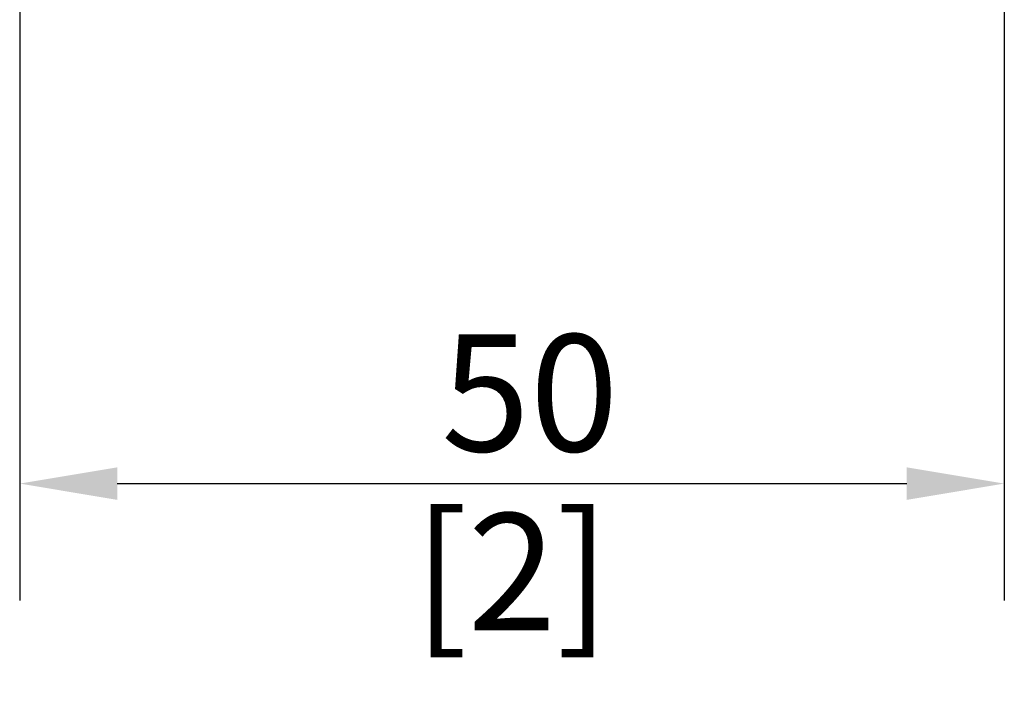
# Model space of a CAD drawing. Units: millimetres. Extents: x 0 to 420, y 0 to 594.
# Drawn here: x 111 to 162, y 153 to 187 of the extents above; entities that cross this region are included whole.
import ezdxf

# ---------------------------------------------------------------- set-up
doc = ezdxf.new("R2010")
doc.units = ezdxf.units.MM
doc.header["$LTSCALE"] = 2
doc.layers.add('Cotes(ISO)', color=7, linetype='Continuous', lineweight=18)
doc.styles.add('MANTION', font='arial.ttf')
doc.dimstyles.new('Plan commercial', dxfattribs={"dimscale": 2, "dimtxt": 3, "dimasz": 2.5, "dimexe": 3, "dimexo": 1, "dimgap": 0.762, "dimtad": 1, "dimtoh": 1, "dimrnd": 1e-08, "dimtxsty": 'MANTION', "dimcen": 0.09, "dimdle": 10, "dimclrd": 7, "dimclre": 7, "dimclrt": 256, "dimazin": 2, "dimtfac": 0.5, "dimtmove": 0, "dimatfit": 3, "dimfxl": 1, "dimtolj": 1, "dimlwd": 25, "dimlwe": 25, "dimarcsym": 0})

# ---------------------------------------------------------------- blocks, each defined once
blk = doc.blocks.new('*D13')
at = {"layer": 'Cotes(ISO)', "color": 7, "linetype": 'Continuous', "lineweight": 25, "transparency": 16777216}
for p, q in [((161.818, 204.946), (161.818, 157.034)), ((111.318, 197.946), (111.318, 157.034)), ((116.318, 163.034), (156.818, 163.034))]:
    blk.add_line(p, q, dxfattribs=at)
at = {"layer": 'Cotes(ISO)', "color": 7, "linetype": 'Continuous', "transparency": 16777216}
for points in [[(116.318, 163.867), (116.318, 162.2), (111.318, 163.034)], [(156.818, 163.867), (156.818, 162.2), (161.818, 163.034)]]:
    blk.add_solid(points, dxfattribs=at)
at = {"layer": 'Defpoints', "color": 0, "linetype": 'Continuous', "transparency": 16777216}
for p in [(161.818, 206.946), (111.318, 199.946), (161.818, 163.034)]:
    blk.add_point(p, dxfattribs=at)
at = {"layer": 'Cotes(ISO)', "color": 154, "linetype": 'Continuous', "lineweight": 25, "true_color": 0x004691, "transparency": 16777216, "char_height": 6, "attachment_point": 2, "style": 'MANTION'}
for s, insert in [('\\A1; 50', (136.568, 170.685)), ('\\A1;[2]', (136.568, 161.51))]:
    blk.add_mtext(s, dxfattribs=dict(at, insert=insert))

msp = doc.modelspace()

# ---------------------------------------------------------------- dimensions: what is measured, and where the dimension line sits
at = {"layer": 'Cotes(ISO)', "color": 7, "linetype": 'Continuous', "lineweight": 25}
dim = msp.add_linear_dim(base=(161.817935823, 163.0336788219), p1=(111.317935823, 199.9463508092), p2=(161.817935823, 206.9463508092), angle=180, text=' <>\\X[2]', dimstyle='Plan commercial', override={"dimgap": 0.762, "dimtoh": 0, "dimdec": 0, "dimpost": '\\X', "dimtol": 0, "dimlim": 0, "dimtp": 0, "dimtm": 0, "dimtdec": 2, "dimtofl": 0, "dimatfit": 1, "dimtvp": -0.25}, dxfattribs=at)
dim.commit()
dim.dimension.update_dxf_attribs({"geometry": '*D13', "text_midpoint": (136.567935823, 163.0336788219), "dimtype": 160})

doc.saveas('drawing.dxf')
